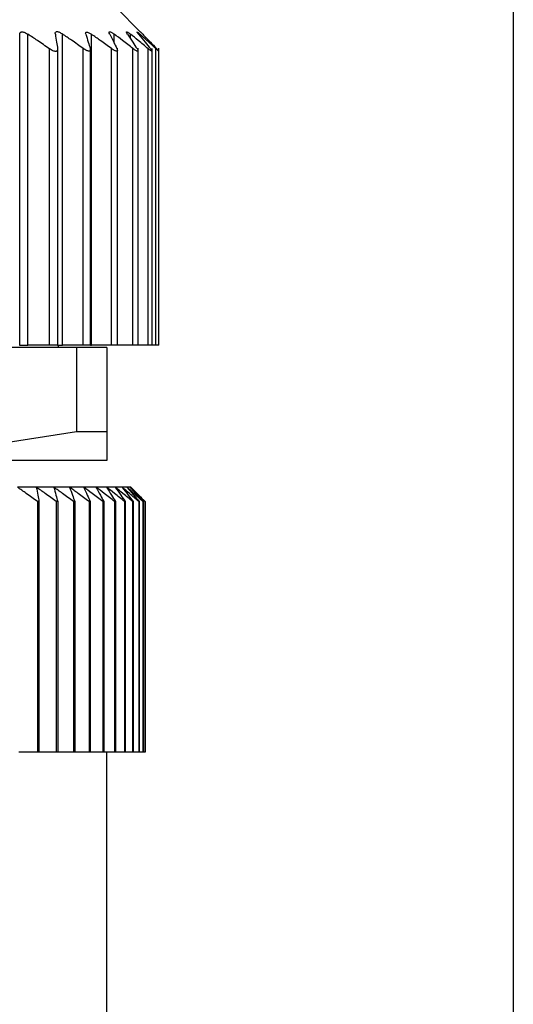
# Model space of a CAD drawing. Units: millimetres. Extents: x 449 to 4036, y 494 to 2656.
# Drawn here: x 1298 to 1309, y 796 to 817 of the extents above; entities that cross this region are included whole.
import ezdxf

# ---------------------------------------------------------------- set-up
doc = ezdxf.new("R2010")
doc.units = ezdxf.units.MM

msp = doc.modelspace()

# ---------------------------------------------------------------- linework, layer by layer
at = {"color": 7, "linetype": 'Continuous', "lineweight": 25}
for p, q in [((1308.752, 673.431), (1308.752, 849.431)), ((1300.998, 816.585), (1300.502, 817.081)), ((1298.492, 810.081), (1298.492, 816.531)), ((1298.663, 810.081), (1298.663, 816.532)), ((1299.381, 810.081), (1299.381, 816.538)), ((1299.985, 810.081), (1299.985, 816.531)), ((1299.11, 810.081), (1299.11, 816.231)), ((1299.282, 810.081), (1299.282, 816.239)), ((1299.812, 810.081), (1299.812, 816.238)), ((1299.962, 810.081), (1299.962, 816.243)), ((1300.398, 810.081), (1300.398, 816.235)), ((1300.522, 810.081), (1300.522, 816.241)), ((1300.846, 810.081), (1300.846, 816.235)), ((1300.952, 810.081), (1300.952, 816.241)), ((1301.159, 810.081), (1301.159, 816.232)), ((1301.242, 810.081), (1301.242, 816.239)), ((1301.32, 810.081), (1301.32, 816.236)), ((1301.382, 810.081), (1301.382, 816.243)), ((1299.675, 810.031), (1291.928, 810.031)), ((1298.492, 810.081), (1298.482, 810.081)), ((1298.492, 810.081), (1298.663, 810.081)), ((1299.11, 810.081), (1298.663, 810.081)), ((1299.282, 810.081), (1299.11, 810.081)), ((1299.28, 810.081), (1299.381, 810.081)), ((1299.302, 810.031), (1299.302, 810.081)), ((1299.812, 810.081), (1299.381, 810.081)), ((1299.675, 810.031), (1299.675, 808.288)), ((1300.302, 810.031), (1299.675, 810.031)), ((1299.962, 810.081), (1299.812, 810.081)), ((1299.962, 810.081), (1299.985, 810.081)), ((1300.398, 810.081), (1299.985, 810.081)), ((1300.302, 810.031), (1300.302, 808.288)), ((1300.522, 810.081), (1300.398, 810.081)), ((1300.846, 810.081), (1300.522, 810.081)), ((1300.952, 810.081), (1300.846, 810.081)), ((1301.159, 810.081), (1300.952, 810.081)), ((1301.242, 810.081), (1301.159, 810.081)), ((1301.32, 810.081), (1301.242, 810.081)), ((1301.382, 810.081), (1301.32, 810.081)), ((1295.802, 807.681), (1299.675, 808.288)), ((1299.675, 808.288), (1300.302, 808.288)), ((1300.302, 808.288), (1300.302, 807.681)), ((1300.302, 807.681), (1295.802, 807.681)), ((1298.838, 807.131), (1298.444, 807.131)), ((1299.201, 807.131), (1298.838, 807.131)), ((1299.529, 807.131), (1299.201, 807.131)), ((1299.822, 807.131), (1299.529, 807.131)), ((1300.078, 807.131), (1299.822, 807.131)), ((1300.297, 807.131), (1300.078, 807.131)), ((1300.478, 807.131), (1300.297, 807.131)), ((1300.619, 807.131), (1300.478, 807.131)), ((1300.72, 807.131), (1300.619, 807.131)), ((1300.781, 807.131), (1300.72, 807.131)), ((1300.802, 807.131), (1300.781, 807.131)), ((1298.861, 806.831), (1298.861, 801.631)), ((1298.893, 806.831), (1298.861, 806.831)), ((1298.893, 806.831), (1298.893, 801.631)), ((1299.253, 806.831), (1299.253, 801.631)), ((1299.282, 806.831), (1299.253, 806.831)), ((1299.282, 806.831), (1299.282, 801.631)), ((1299.611, 806.831), (1299.611, 801.631)), ((1299.637, 806.831), (1299.611, 806.831)), ((1299.637, 806.831), (1299.637, 801.631)), ((1299.933, 806.831), (1299.933, 801.631)), ((1299.956, 806.831), (1299.933, 806.831)), ((1299.956, 806.831), (1299.956, 801.631)), ((1300.218, 806.831), (1300.218, 801.631)), ((1300.238, 806.831), (1300.218, 806.831)), ((1300.238, 806.831), (1300.238, 801.631)), ((1300.465, 806.831), (1300.465, 801.631)), ((1300.482, 806.831), (1300.465, 806.831)), ((1300.482, 806.831), (1300.482, 801.631)), ((1300.672, 806.831), (1300.672, 801.631)), ((1300.687, 806.831), (1300.672, 806.831)), ((1300.687, 806.831), (1300.687, 801.631)), ((1300.84, 806.831), (1300.84, 801.631)), ((1300.851, 806.831), (1300.84, 806.831)), ((1300.851, 806.831), (1300.851, 801.631)), ((1300.967, 806.831), (1300.967, 801.631)), ((1300.975, 806.831), (1300.967, 806.831)), ((1300.975, 806.831), (1300.975, 801.631)), ((1301.052, 806.831), (1301.052, 801.631)), ((1301.057, 806.831), (1301.052, 806.831)), ((1301.057, 806.831), (1301.057, 801.631)), ((1301.096, 806.831), (1301.096, 801.631)), ((1301.097, 806.831), (1301.096, 806.831)), ((1301.097, 806.831), (1301.097, 801.631)), ((1298.861, 801.631), (1298.471, 801.631)), ((1298.893, 801.631), (1298.861, 801.631)), ((1299.253, 801.631), (1298.893, 801.631)), ((1299.282, 801.631), (1299.253, 801.631)), ((1299.611, 801.631), (1299.282, 801.631)), ((1299.637, 801.631), (1299.611, 801.631)), ((1299.933, 801.631), (1299.637, 801.631)), ((1299.956, 801.631), (1299.933, 801.631)), ((1300.218, 801.631), (1299.956, 801.631)), ((1300.238, 801.631), (1300.218, 801.631)), ((1300.465, 801.631), (1300.238, 801.631)), ((1300.302, 782.131), (1300.302, 801.631)), ((1300.482, 801.631), (1300.465, 801.631)), ((1300.672, 801.631), (1300.482, 801.631)), ((1300.687, 801.631), (1300.672, 801.631)), ((1300.84, 801.631), (1300.687, 801.631)), ((1300.851, 801.631), (1300.84, 801.631)), ((1300.967, 801.631), (1300.851, 801.631)), ((1300.975, 801.631), (1300.967, 801.631)), ((1301.052, 801.631), (1300.975, 801.631)), ((1301.057, 801.631), (1301.052, 801.631)), ((1301.096, 801.631), (1301.057, 801.631)), ((1301.097, 801.631), (1301.096, 801.631))]:
    msp.add_line(p, q, dxfattribs=at)
at = {"color": 8, "linetype": 'Continuous', "lineweight": 25}
for p, q in [((1300.457, 816.345), (1300.457, 816.534)), ((1300.794, 816.441), (1300.794, 816.534)), ((1300.994, 816.495), (1300.994, 816.532))]:
    msp.add_line(p, q, dxfattribs=at)
at = {"color": 7, "linetype": 'Continuous', "lineweight": 25}
for points, knots in [([(1298.492, 816.531), (1298.494, 816.544), (1298.498, 816.564), (1298.519, 816.577), (1298.541, 816.581), (1298.568, 816.578), (1298.609, 816.564), (1298.642, 816.545), (1298.663, 816.532)], [0, 0, 0, 0, 0.2513, 0.378382, 0.498922, 0.619653, 0.747426, 1, 1, 1, 1]), ([(1299.11, 816.231), (1299.027, 816.288), (1298.879, 816.389), (1298.729, 816.488), (1298.663, 816.532)], [0, 0, 0, 0, 0.56, 1, 1, 1, 1]), ([(1299.233, 816.537), (1299.232, 816.55), (1299.232, 816.57), (1299.248, 816.584), (1299.266, 816.588), (1299.29, 816.584), (1299.328, 816.571), (1299.36, 816.551), (1299.381, 816.538)], [0, 0, 0, 0, 0.251316, 0.378412, 0.498895, 0.619575, 0.74738, 1, 1, 1, 1]), ([(1299.233, 816.537), (1299.242, 816.481), (1299.258, 816.38), (1299.274, 816.278), (1299.28, 816.233)], [0, 0, 0, 0, 0.56, 1, 1, 1, 1]), ([(1299.812, 816.238), (1299.732, 816.294), (1299.589, 816.395), (1299.444, 816.494), (1299.381, 816.538)], [0, 0, 0, 0, 0.56, 1, 1, 1, 1]), ([(1299.866, 816.531), (1299.863, 816.544), (1299.86, 816.562), (1299.87, 816.575), (1299.884, 816.579), (1299.904, 816.575), (1299.937, 816.562), (1299.966, 816.543), (1299.985, 816.531)], [0, 0, 0, 0, 0.251438, 0.378584, 0.499316, 0.620127, 0.747728, 1, 1, 1, 1]), ([(1299.866, 816.531), (1299.883, 816.476), (1299.914, 816.379), (1299.944, 816.279), (1299.957, 816.235)], [0, 0, 0, 0, 0.56, 1, 1, 1, 1]), ([(1300.398, 816.235), (1300.321, 816.291), (1300.184, 816.39), (1300.046, 816.488), (1299.985, 816.531)], [0, 0, 0, 0, 0.56, 1, 1, 1, 1]), ([(1300.363, 816.537), (1300.357, 816.55), (1300.349, 816.569), (1300.354, 816.582), (1300.364, 816.586), (1300.381, 816.581), (1300.411, 816.567), (1300.439, 816.547), (1300.457, 816.534)], [0, 0, 0, 0, 0.251176, 0.378199, 0.498781, 0.619507, 0.747364, 1, 1, 1, 1]), ([(1300.363, 816.537), (1300.39, 816.481), (1300.44, 816.382), (1300.489, 816.28), (1300.511, 816.235)], [0, 0, 0, 0, 0.56, 1, 1, 1, 1]), ([(1300.846, 816.235), (1300.774, 816.291), (1300.645, 816.392), (1300.515, 816.491), (1300.457, 816.534)], [0, 0, 0, 0, 0.56, 1, 1, 1, 1]), ([(1300.732, 816.533), (1300.724, 816.546), (1300.713, 816.565), (1300.711, 816.579), (1300.716, 816.582), (1300.728, 816.579), (1300.752, 816.565), (1300.777, 816.546), (1300.794, 816.534)], [0, 0, 0, 0, 0.251261, 0.378327, 0.498895, 0.619654, 0.747424, 1, 1, 1, 1]), ([(1300.732, 816.533), (1300.769, 816.478), (1300.836, 816.379), (1300.902, 816.277), (1300.931, 816.233)], [0, 0, 0, 0, 0.56, 1, 1, 1, 1]), ([(1301.159, 816.232), (1301.092, 816.289), (1300.97, 816.39), (1300.848, 816.49), (1300.794, 816.534)], [0, 0, 0, 0, 0.56, 1, 1, 1, 1]), ([(1300.965, 816.53), (1300.954, 816.543), (1300.939, 816.562), (1300.931, 816.576), (1300.932, 816.58), (1300.939, 816.576), (1300.958, 816.564), (1300.979, 816.545), (1300.994, 816.532)], [0, 0, 0, 0, 0.251294, 0.378382, 0.498942, 0.619722, 0.747451, 1, 1, 1, 1]), ([(1300.965, 816.53), (1301.01, 816.475), (1301.092, 816.377), (1301.173, 816.277), (1301.209, 816.233)], [0, 0, 0, 0, 0.56, 1, 1, 1, 1]), ([(1301.32, 816.236), (1301.259, 816.292), (1301.151, 816.391), (1301.042, 816.489), (1300.994, 816.532)], [0, 0, 0, 0, 0.559999, 1, 1, 1, 1]), ([(1301.048, 816.534), (1301.036, 816.547), (1301.017, 816.566), (1301.004, 816.579), (1301, 816.583), (1301.004, 816.579), (1301.017, 816.566), (1301.036, 816.547), (1301.048, 816.534)], [0, 0, 0, 0, 0.250717, 0.378015, 0.499691, 0.621374, 0.748808, 1, 1, 1, 1]), ([(1301.048, 816.534), (1301.102, 816.479), (1301.198, 816.381), (1301.293, 816.281), (1301.335, 816.237)], [0, 0, 0, 0, 0.56, 1, 1, 1, 1]), ([(1299.28, 816.233), (1299.281, 816.224), (1299.282, 816.208), (1299.275, 816.19), (1299.261, 816.179), (1299.241, 816.175), (1299.215, 816.179), (1299.183, 816.189), (1299.148, 816.207), (1299.123, 816.223), (1299.11, 816.231)], [0, 0, 0, 0, 0.1404103, 0.2686243, 0.3870746, 0.4988339, 0.6114438, 0.730466, 0.8591291, 1, 1, 1, 1]), ([(1299.957, 816.235), (1299.959, 816.227), (1299.963, 816.212), (1299.96, 816.195), (1299.949, 816.185), (1299.933, 816.181), (1299.91, 816.185), (1299.882, 816.196), (1299.848, 816.213), (1299.825, 816.229), (1299.812, 816.238)], [0, 0, 0, 0, 0.139813, 0.267776, 0.386398, 0.498816, 0.611165, 0.730197, 0.858995, 1, 1, 1, 1]), ([(1300.511, 816.235), (1300.514, 816.227), (1300.521, 816.212), (1300.523, 816.195), (1300.517, 816.184), (1300.505, 816.18), (1300.487, 816.184), (1300.462, 816.194), (1300.432, 816.211), (1300.41, 816.227), (1300.398, 816.235)], [0, 0, 0, 0, 0.139896, 0.267939, 0.386559, 0.498801, 0.611576, 0.730723, 0.859367, 1, 1, 1, 1]), ([(1300.931, 816.233), (1300.936, 816.225), (1300.946, 816.209), (1300.952, 816.191), (1300.951, 816.181), (1300.943, 816.178), (1300.928, 816.181), (1300.906, 816.193), (1300.878, 816.21), (1300.857, 816.227), (1300.846, 816.235)], [0, 0, 0, 0, 0.140125, 0.268171, 0.386673, 0.498819, 0.610916, 0.729831, 0.858701, 1, 1, 1, 1]), ([(1301.209, 816.233), (1301.215, 816.225), (1301.228, 816.209), (1301.239, 816.192), (1301.243, 816.181), (1301.24, 816.177), (1301.23, 816.181), (1301.213, 816.191), (1301.189, 816.208), (1301.17, 816.224), (1301.159, 816.232)], [0, 0, 0, 0, 0.1401289, 0.2682391, 0.3867668, 0.4987754, 0.6114459, 0.7305314, 0.859207, 1, 1, 1, 1]), ([(1301.335, 816.237), (1301.343, 816.229), (1301.357, 816.213), (1301.373, 816.196), (1301.381, 816.186), (1301.382, 816.182), (1301.377, 816.185), (1301.365, 816.196), (1301.345, 816.212), (1301.328, 816.228), (1301.32, 816.236)], [0, 0, 0, 0, 0.139839, 0.267872, 0.386503, 0.498739, 0.611687, 0.730899, 0.859502, 1, 1, 1, 1]), ([(1298.861, 806.831), (1298.784, 806.888), (1298.645, 806.989), (1298.506, 807.088), (1298.444, 807.131)], [0, 0, 0, 0, 0.56, 1, 1, 1, 1]), ([(1298.838, 807.131), (1298.849, 807.076), (1298.867, 806.977), (1298.885, 806.876), (1298.893, 806.831)], [0, 0, 0, 0, 0.56, 1, 1, 1, 1]), ([(1299.253, 806.831), (1299.176, 806.888), (1299.038, 806.989), (1298.899, 807.088), (1298.838, 807.131)], [0, 0, 0, 0, 0.56, 1, 1, 1, 1]), ([(1299.201, 807.131), (1299.216, 807.076), (1299.243, 806.977), (1299.27, 806.876), (1299.282, 806.831)], [0, 0, 0, 0, 0.56, 1, 1, 1, 1]), ([(1299.611, 806.831), (1299.534, 806.888), (1299.398, 806.989), (1299.261, 807.088), (1299.201, 807.131)], [0, 0, 0, 0, 0.56, 1, 1, 1, 1]), ([(1299.529, 807.131), (1299.549, 807.076), (1299.585, 806.977), (1299.621, 806.876), (1299.637, 806.831)], [0, 0, 0, 0, 0.56, 1, 1, 1, 1]), ([(1299.933, 806.831), (1299.857, 806.888), (1299.723, 806.989), (1299.588, 807.088), (1299.529, 807.131)], [0, 0, 0, 0, 0.56, 1, 1, 1, 1]), ([(1299.822, 807.131), (1299.847, 807.076), (1299.892, 806.977), (1299.937, 806.876), (1299.956, 806.831)], [0, 0, 0, 0, 0.56, 1, 1, 1, 1]), ([(1300.218, 806.831), (1300.144, 806.888), (1300.013, 806.989), (1299.88, 807.088), (1299.822, 807.131)], [0, 0, 0, 0, 0.56, 1, 1, 1, 1]), ([(1300.078, 807.131), (1300.108, 807.076), (1300.162, 806.977), (1300.215, 806.876), (1300.238, 806.831)], [0, 0, 0, 0, 0.56, 1, 1, 1, 1]), ([(1300.465, 806.831), (1300.393, 806.888), (1300.265, 806.989), (1300.135, 807.088), (1300.078, 807.131)], [0, 0, 0, 0, 0.56, 1, 1, 1, 1]), ([(1300.297, 807.131), (1300.332, 807.076), (1300.394, 806.977), (1300.455, 806.876), (1300.482, 806.831)], [0, 0, 0, 0, 0.56, 1, 1, 1, 1]), ([(1300.672, 806.831), (1300.603, 806.888), (1300.478, 806.989), (1300.353, 807.088), (1300.297, 807.131)], [0, 0, 0, 0, 0.5600002, 1, 1, 1, 1]), ([(1300.478, 807.131), (1300.517, 807.076), (1300.587, 806.977), (1300.656, 806.876), (1300.687, 806.831)], [0, 0, 0, 0, 0.56, 1, 1, 1, 1]), ([(1300.84, 806.831), (1300.773, 806.888), (1300.652, 806.989), (1300.531, 807.088), (1300.478, 807.131)], [0, 0, 0, 0, 0.56, 1, 1, 1, 1]), ([(1300.619, 807.131), (1300.663, 807.076), (1300.74, 806.977), (1300.817, 806.876), (1300.851, 806.831)], [0, 0, 0, 0, 0.56, 1, 1, 1, 1]), ([(1300.967, 806.831), (1300.902, 806.888), (1300.787, 806.989), (1300.67, 807.088), (1300.619, 807.131)], [0, 0, 0, 0, 0.56, 1, 1, 1, 1]), ([(1300.72, 807.131), (1300.768, 807.076), (1300.853, 806.977), (1300.938, 806.876), (1300.975, 806.831)], [0, 0, 0, 0, 0.56, 1, 1, 1, 1]), ([(1301.052, 806.831), (1300.99, 806.888), (1300.88, 806.989), (1300.769, 807.088), (1300.72, 807.131)], [0, 0, 0, 0, 0.56, 1, 1, 1, 1]), ([(1300.781, 807.131), (1300.833, 807.076), (1300.925, 806.977), (1301.017, 806.876), (1301.057, 806.831)], [0, 0, 0, 0, 0.56, 1, 1, 1, 1]), ([(1301.096, 806.831), (1301.037, 806.888), (1300.933, 806.989), (1300.828, 807.088), (1300.781, 807.131)], [0, 0, 0, 0, 0.56, 1, 1, 1, 1]), ([(1300.802, 807.131), (1300.857, 807.076), (1300.956, 806.977), (1301.054, 806.876), (1301.097, 806.831)], [0, 0, 0, 0, 0.56, 1, 1, 1, 1])]:
    msp.add_open_spline(points, degree=3, knots=knots, dxfattribs=at)

doc.saveas('drawing.dxf')
